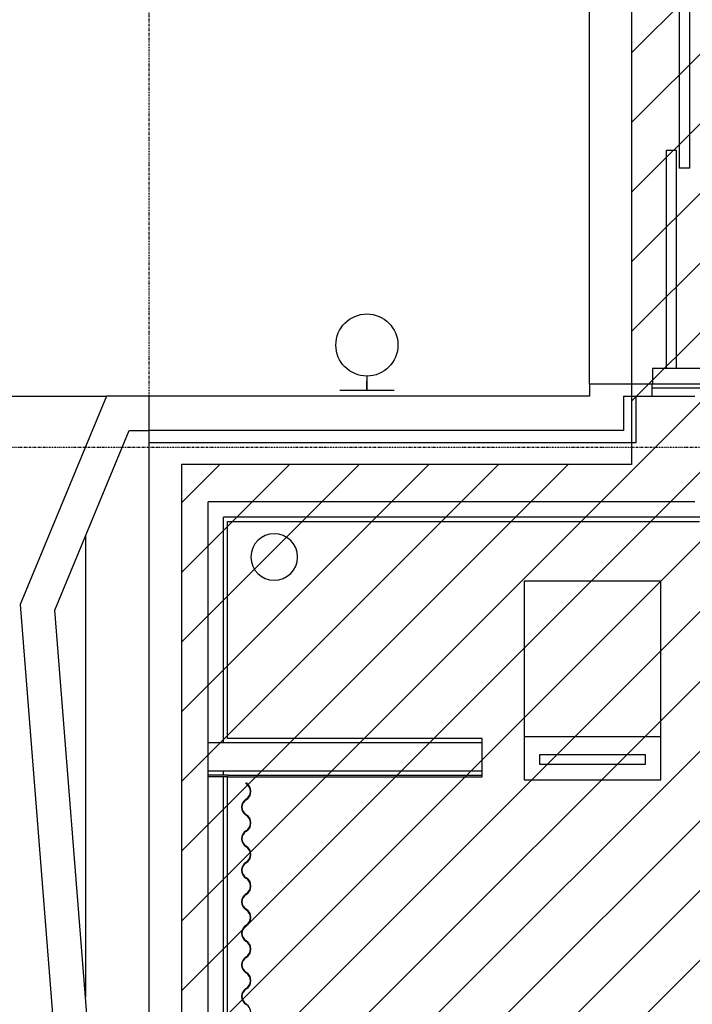
# Model space of a CAD drawing. Extents: x -39177 to 67425, y -16960 to 41659.
# Drawn here: x -36121 to -33955, y 18911 to 22083 of the extents above; entities that cross this region are included whole.
import ezdxf

# ---------------------------------------------------------------- set-up
doc = ezdxf.new("R2010")
doc.units = 0
doc.linetypes.add('X-2499-GF-A$0$EDG-1DOT-2', pattern=[5, 2, -1.4, 0.2, -1.4])
for name, color, linetype in [('NOT-HATCH', 72, 'CONTINUOUS'), ('NOT-HBORD', 255, 'CONTINUOUS'), ('X-2499-GF-A$0$A-DOOR', 11, 'CONTINUOUS'), ('X-2499-GF-A$0$A-DOOR-FRAM', 11, 'CONTINUOUS'), ('X-2499-GF-A$0$A-FLOR', 11, 'CONTINUOUS'), ('X-2499-GF-A$0$A-GENM-1', 11, 'CONTINUOUS'), ('X-2499-GF-A$0$A-WALL', 8, 'CONTINUOUS'), ('X-2499-GF-A$0$A-WALL-1', 8, 'CONTINUOUS'), ('X-2499-GF-A$0$E-ELEC-EQPM', 11, 'CONTINUOUS'), ('X-2499-GF-A$0$E-LITE-EQPM-1', 11, 'CONTINUOUS'), ('X-2499-GF-A$0$P-SANR-FIXT', 11, 'CONTINUOUS'), ('X-2499-GF-A$0$S-GRID-1', 133, 'X-2499-GF-A$0$EDG-1DOT-2'), ('X-XREF', 7, 'CONTINUOUS')]:
    doc.layers.add(name, color=color, linetype=linetype)

# ---------------------------------------------------------------- blocks, each defined once
blk = doc.blocks.new('X-2499-GF-A')
at = {"layer": 'X-2499-GF-A$0$A-DOOR'}
for p, q in [((-33997.1, 22309.1), (-33997.1, 21605.4)), ((-33963.1, 21605.4), (-33963.1, 22309.1)), ((-34039.1, 21662.9), (-34005.1, 21662.9)), ((-34039.1, 21662.9), (-34039.1, 20959.1)), ((-34005.1, 20959.1), (-34005.1, 21662.9)), ((-33963.1, 21605.4), (-33997.1, 21605.4)), ((-34005.1, 20959.1), (-34039.1, 20959.1))]:
    blk.add_line(p, q, dxfattribs=at)
at = {"layer": 'X-2499-GF-A$0$A-DOOR-FRAM'}
for p, q in [((-34039.1, 20959.1), (-34083.1, 20959.1)), ((-34083.1, 20959.1), (-34083.1, 20909.1)), ((-33883.1, 20959.1), (-34005.1, 20959.1))]:
    blk.add_line(p, q, dxfattribs=at)
at = {"layer": 'X-2499-GF-A$0$A-FLOR'}
for p, q in [((-34286.1, 20909.1), (-34286.1, 23709.1)), ((-36651.1, 20870.1), (-35841.4, 20870.1)), ((-35909.1, 20419.8), (-35909.1, 18934.7))]:
    blk.add_line(p, q, dxfattribs=at)
at = {"layer": 'X-2499-GF-A$0$A-GENM-1'}
for p, q in [((-35392.1, 19624.2), (-35392.1, 19622.4)), ((-35392.1, 18911.2), (-35391.3, 18912.6))]:
    blk.add_line(p, q, dxfattribs=at)
for centre, radius, start, end in [((-35407.2, 19597), 31.1, 300.7622, 60.9609), ((-35407.2, 19597), 29.6, 300.7622, 59.2378), ((-35377, 19546.2), 29.6, 120.7622, 239.2378), ((-35377, 19546.2), 28, 120.7622, 239.2378), ((-35407.2, 19495.4), 29.6, 300.7622, 59.2378), ((-35407.2, 19495.4), 31.1, 300.7622, 59.2378), ((-35377, 19444.6), 29.6, 120.7622, 239.2378), ((-35377, 19444.6), 28, 120.7622, 239.2378), ((-35407.2, 19393.8), 29.6, 300.7622, 59.2378), ((-35407.2, 19393.8), 31.1, 300.7622, 59.2378), ((-35377, 19343), 29.6, 120.7622, 239.2378), ((-35377, 19343), 28, 120.7622, 239.2378), ((-35407.2, 19292.2), 31.1, 300.7622, 59.2378), ((-35407.2, 19292.2), 29.6, 300.7622, 59.2378), ((-35377, 19241.4), 29.6, 120.7622, 239.2378), ((-35377, 19241.4), 28, 120.7622, 239.2378), ((-35407.2, 19190.6), 29.6, 300.7622, 59.2378), ((-35407.2, 19190.6), 31.1, 300.7622, 59.2378), ((-35377, 19139.8), 29.6, 120.7622, 239.2378), ((-35377, 19139.8), 28, 120.7622, 239.2378), ((-35407.2, 19089), 29.6, 300.7622, 59.2378), ((-35407.2, 19089), 31.1, 300.7622, 59.2378), ((-35377, 19038.2), 29.6, 120.7622, 239.2378), ((-35377, 19038.2), 28, 120.7622, 239.2378), ((-35407.2, 18987.4), 29.6, 300.7622, 59.2378), ((-35407.2, 18987.4), 31.1, 300.7622, 59.2378), ((-35377, 18936.6), 29.6, 120.7622, 239.2378), ((-35377, 18936.6), 28, 120.7622, 239.2378), ((-35407.2, 18884), 31.1, 300.7622, 60.9609)]:
    blk.add_arc(centre, radius, start, end, dxfattribs=at)
at = {"layer": 'X-2499-GF-A$0$A-WALL'}
for p, q in [((-34084.6, 20909.1), (-34084.6, 20870.1)), ((-33896.1, 20896.1), (-34084.6, 20896.1)), ((-34176.1, 20870.1), (-34176.1, 20760.1)), ((-34136.1, 20870.1), (-34136.1, 20720.1)), ((-34176.1, 20760.1), (-35704.1, 20760.1)), ((-34136.1, 20720.1), (-35704.1, 20720.1)), ((-33946.1, 20530.1), (-35514.1, 20530.1)), ((-35514.1, 19662.1), (-35514.1, 20530.1)), ((-33566.1, 20480.1), (-35464.1, 20480.1)), ((-35464.1, 19754.1), (-35464.1, 20480.1)), ((-35514.1, 11045.3), (-35514.1, 19754.1)), ((-34631.1, 19754.1), (-35514.1, 19754.1)), ((-34631.1, 19662.1), (-35514.1, 19662.1)), ((-35514.1, 19644.1), (-35514.1, 19649.1)), ((-35451.1, 19649.1), (-35514.1, 19649.1)), ((-35451.1, 19644.1), (-35514.1, 19644.1)), ((-35464.1, 19649.1), (-35464.1, 19662.1)), ((-35464.1, 11116.8), (-35464.1, 19644.1))]:
    blk.add_line(p, q, dxfattribs=at)
at = {"layer": 'X-2499-GF-A$0$A-WALL-1'}
for p, q in [((-33883.1, 20909.1), (-34286.1, 20909.1)), ((-34286.1, 20909.1), (-34286.1, 20870.1)), ((-35841.4, 20870.1), (-36119.8, 20199)), ((-34286.1, 20870.1), (-35841.4, 20870.1)), ((-35704.1, 10904.5), (-35704.1, 20870.1)), ((-34176.1, 20870.1), (-33946.1, 20870.1)), ((-36008.1, 20181.3), (-35767.9, 20760.1)), ((-35767.9, 20760.1), (-35704.1, 20760.1)), ((-35451.1, 20467.1), (-33931.1, 20467.1)), ((-35451.1, 19767.1), (-35451.1, 20467.1)), ((-36119.8, 20199), (-35855.9, 16873.8)), ((-35744.1, 16856.1), (-36008.1, 20181.3)), ((-34631.1, 19767.1), (-35451.1, 19767.1)), ((-34631.1, 19644.1), (-34631.1, 19767.1)), ((-35451.1, 19649.1), (-34631.1, 19649.1)), ((-35451.1, 11112.9), (-35451.1, 19644.1)), ((-35451.1, 19644.1), (-34631.1, 19644.1))]:
    blk.add_line(p, q, dxfattribs=at)
at = {"layer": 'X-2499-GF-A$0$E-ELEC-EQPM'}
for p, q in [((-34056, 20274.1), (-34496, 20274.1)), ((-34496, 20274.1), (-34496, 19634.1)), ((-34056, 20274.1), (-34496, 20274.1)), ((-34496, 20274.1), (-34496, 19774.1)), ((-34056, 19634.1), (-34056, 20274.1)), ((-34056, 19774.1), (-34056, 20274.1)), ((-34496, 19774.1), (-34056, 19774.1)), ((-34446, 19715.5), (-34106, 19715.5)), ((-34446, 19683.3), (-34446, 19715.5)), ((-34106, 19715.5), (-34106, 19683.3)), ((-34106, 19683.3), (-34446, 19683.3)), ((-34496, 19634.1), (-34056, 19634.1))]:
    blk.add_line(p, q, dxfattribs=at)
at = {"layer": 'X-2499-GF-A$0$E-LITE-EQPM-1'}
for p, q in [((-35002.6, 20935.1), (-35002.6, 20890.1)), ((-35002.6, 20935.1), (-35002.6, 20890.1)), ((-35002.6, 20890.1), (-35002.6, 20920.1)), ((-35002.6, 20890.1), (-35002.6, 20920.1)), ((-35090.1, 20890.1), (-34915.1, 20890.1)), ((-35090.1, 20890.1), (-34915.1, 20890.1))]:
    blk.add_line(p, q, dxfattribs=at)
blk.add_circle((-35002.6, 21035.1), 100, dxfattribs=at)
blk.add_circle((-35002.6, 21035.1), 100, dxfattribs=at)
at = {"layer": 'X-2499-GF-A$0$P-SANR-FIXT'}
for start, end in [(90, 270), (270, 90)]:
    blk.add_arc((-35301.1, 20352.2), 75, start, end, dxfattribs=at)
at = {"layer": 'X-2499-GF-A$0$S-GRID-1'}
for p, q in [((-35704.1, -42.4), (-35704.1, 40859)), ((14955.8, 20705.1), (-38376.5, 20705.1))]:
    blk.add_line(p, q, dxfattribs=at)

msp = doc.modelspace()

# ---------------------------------------------------------------- hatches: boundary and pattern name
at = {"layer": 'NOT-HATCH'}
h = msp.add_hatch(dxfattribs=at)
h.set_pattern_fill('ANSI31', color=256, scale=50)
edge = h.paths.add_edge_path()
edge.add_line((-35600, 10900), (-23150, 7200))
edge.add_arc((-276.8, 228.3), 23912.1, 143.50527, 163.04895, ccw=False)
edge.add_line((-19500, 14450), (-15250, 11400))
edge.add_line((-15250, 11400), (-11700, 14950))
edge.add_line((-11700, 14950), (-16150, 19450))
edge.add_line((-16150, 19450), (-15650, 19950))
edge.add_line((-15650, 19950), (-18950, 23300))
edge.add_line((-18950, 23300), (-19150, 23100))
edge.add_line((-19150, 23100), (-19500, 23500))
edge.add_line((-19500, 23500), (-19500, 31100))
edge.add_line((-19500, 31100), (-20800, 31100))
edge.add_line((-20800, 31100), (-20800, 32000))
edge.add_line((-20800, 32000), (-24050, 32000))
edge.add_line((-24050, 32000), (-24050, 28900))
edge.add_line((-24050, 28900), (-31300, 28900))
edge.add_line((-31300, 28900), (-31300, 24000))
edge.add_line((-31300, 24000), (-34150, 24000))
edge.add_line((-34150, 24000), (-34150, 20650))
edge.add_line((-34150, 20650), (-35600, 20650))
edge.add_line((-35600, 20650), (-35600, 10900))
edge = h.paths.add_edge_path()
edge.add_line((-3000, 37000), (-3000, 33150))
edge.add_line((-3000, 33150), (1150, 33150))
edge.add_line((1150, 33150), (1150, 31750))
edge.add_line((1150, 31750), (-4400, 31750))
edge.add_line((-4400, 31750), (-4400, 24400))
edge.add_arc((-3448.7, 24400), 951.3, 180, 272.9376)
edge.add_line((-3400, 23450), (200, 23450))
edge.add_arc((200, 24450), 1000, 270, 360)
edge.add_line((1200, 24450), (1200, 27600))
edge.add_line((1200, 27600), (6400, 27600))
edge.add_line((6400, 27600), (12450, 21450))
edge.add_arc((13501.5, 22484.4), 1475, 224.5304, 318.1341)
edge.add_line((14600, 21500), (20600, 27500))
edge.add_line((20600, 27500), (11150, 37000))
edge.add_line((11150, 37000), (-3000, 37000))

# ---------------------------------------------------------------- linework, layer by layer
at = {"layer": 'NOT-HBORD', "color": 1}
msp.add_lwpolyline([(-35600, 10900), (-23150, 7200, -0.085483), (-19500, 14450), (-15250, 11400), (-11700, 14950), (-16150, 19450), (-15650, 19950), (-18950, 23300), (-19150, 23100), (-19500, 23500), (-19500, 31100), (-20800, 31100), (-20800, 32000), (-24050, 32000), (-24050, 28900), (-31300, 28900), (-31300, 24000), (-34150, 24000), (-34150, 20650), (-35600, 20650)], format="xyb", close=True, dxfattribs=at)

# ---------------------------------------------------------------- block references
at = {"layer": 'X-XREF'}
msp.add_blockref('X-2499-GF-A', (0, 0), dxfattribs=at)

doc.saveas('drawing.dxf')
